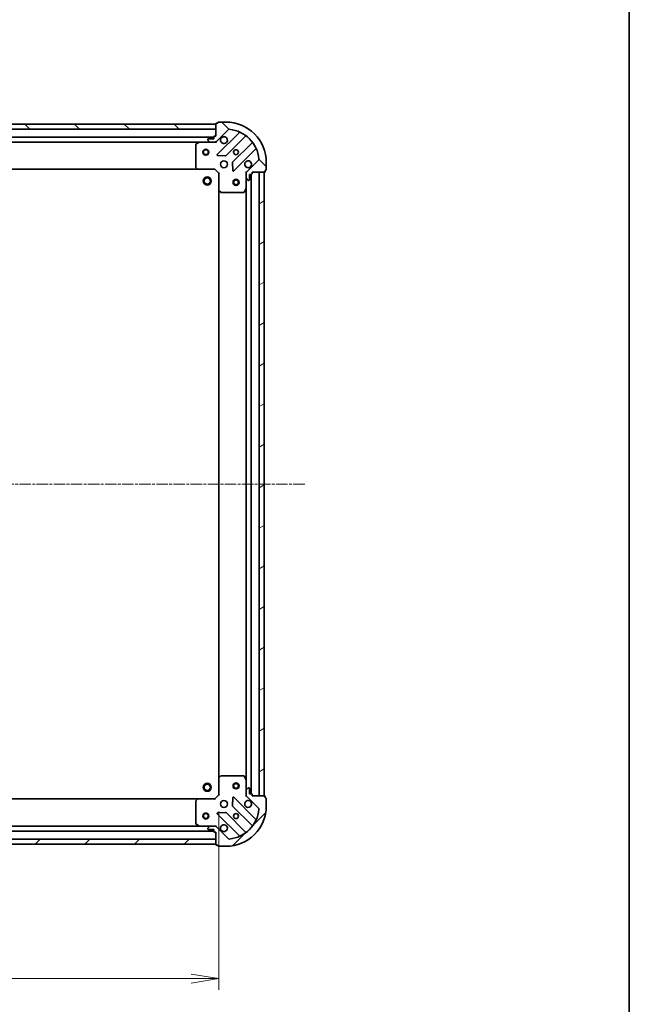
# Model space of a CAD drawing. Units: millimetres. Extents: x 0 to 7088, y 0 to 1546.
# Drawn here: x 2053 to 2356, y 256 to 745 of the extents above; entities that cross this region are included whole.
import ezdxf

# ---------------------------------------------------------------- set-up
doc = ezdxf.new("R2010")
doc.units = ezdxf.units.MM
doc.linetypes.add('CHAIN', pattern=[0.35429999999999995, 0.2362, -0.0295, 0.0591, -0.0295])
for name, color, linetype, lineweight in [('Border (ISO)', 7, 'Continuous', 35), ('Dimension (ISO)', 7, 'Continuous', 18), ('Dimension (ISO) @ 1', 7, 'Continuous', 18), ('Visible (ISO)', 7, 'Continuous', 35)]:
    doc.layers.add(name, color=color, linetype=linetype, lineweight=lineweight)
doc.layers.add('Centerline (ISO)', color=7, linetype='Continuous', lineweight=18, true_color=0x80ffff)
doc.layers.add('Hatch (ISO)', color=1, linetype='Continuous', lineweight=18, true_color=0xff0000)
doc.styles.add('Note Text (TK)', font='MS PGothic.ttf')
doc.dimstyles.new('Default - Method 1b (TK)', dxfattribs={"dimscale": 0.5, "dimtxt": 2.5, "dimasz": 2.5, "dimexe": 1, "dimexo": 1.5, "dimgap": 1, "dimtad": 1, "dimrnd": 1e-08, "dimdsep": 46, "dimtxsty": 'Note Text (TK)', "dimblk": 'OPEN', "dimcen": 0.09, "dimdle": 5, "dimclrd": 100, "dimclre": 100, "dimclrt": 7, "dimadec": 1, "dimazin": 1, "dimtfac": 1, "dimtmove": 0, "dimatfit": 3, "dimldrblk": 'OPEN', "dimfxl": 0, "dimtolj": 1, "dimlwd": -1, "dimlwe": -1, "dimarcsym": 0})
pattern_1 = [(45, (125.7499999999999, -44.00000000000004), (-12.34785216647009, 12.34785216647009), [])]
pattern_2 = [(135.00021045915, (125.7499999999999, -44.00000000000004), (-12.34780681019313, -12.34789752258044), [])]

# ---------------------------------------------------------------- blocks, each defined once
blk = doc.blocks.new('図面枠 tk図枠')
at = {"layer": 'Border (ISO)'}
blk.add_line((405.5, 289), (405.5, 8.000000000000007), dxfattribs=at)
blk = doc.blocks.new('_Open')
at = {"color": 0, "linetype": 'ByBlock', "lineweight": -2}
for p, q in [((-1, 0.1666666666666667), (0, 0)), ((-1, -0.1666666666666667), (0, 0)), ((0, 0), (-1, 0))]:
    blk.add_line(p, q, dxfattribs=at)
blk = doc.blocks.new('*D57')
at = {"layer": 'Defpoints', "color": 0, "transparency": 16777216}
for p in [(1839.112808131068, 359.6926682144919), (2152.112808131069, 359.6926682167857), (2152.112808131069, 268.3748909357582)]:
    blk.add_point(p, dxfattribs=at)
at = {"layer": 'Dimension (ISO)', "color": 100, "transparency": 16777216}
for p, q in [((1839.112808131068, 351.4426682144919), (1839.112808131068, 262.8748909357582)), ((2152.112808131069, 351.4426682167857), (2152.112808131069, 262.8748909357582)), ((1852.862808131068, 268.3748909357582), (2138.362808131069, 268.3748909357582))]:
    blk.add_line(p, q, dxfattribs=at)
at = {"layer": 'Dimension (ISO)', "color": 100, "transparency": 16777216, "xscale": 13.75, "yscale": 13.75, "zscale": 13.75, "rotation": 180}
blk.add_blockref('_Open', (1839.112808131068, 268.3748909357582), dxfattribs=at)
at = {"layer": 'Dimension (ISO)', "color": 100, "transparency": 16777216, "xscale": 13.75, "yscale": 13.75, "zscale": 13.75}
blk.add_blockref('_Open', (2152.112808131069, 268.3748909357582), dxfattribs=at)
at = {"layer": 'Dimension (ISO)', "color": 7, "transparency": 16777216, "insert": (1981.628433131068, 280.7498909357582), "char_height": 13.75, "attachment_point": 4, "style": 'Note Text (TK)'}
blk.add_mtext('\\A1;313', dxfattribs=at)

msp = doc.modelspace()

# ---------------------------------------------------------------- hatches: boundary and pattern name
at = {"layer": 'Hatch (ISO)'}
h = msp.add_hatch(dxfattribs=at)
h.set_pattern_fill('ANSI31', color=256, scale=139.7, angle=90.00021045915, style=0)
h.set_pattern_definition(pattern_2)
h.paths.add_polyline_path([(1840.612808128625, 693.1926682145026), (1840.612808128643, 690.6926682145028), (2150.612808128643, 690.6926682167742), (2150.612808128625, 693.1926682167743)])
h = msp.add_hatch(dxfattribs=at)
h.set_pattern_fill('ANSI31', color=256, scale=139.7, angle=90.00021045915, style=0)
h.set_pattern_definition(pattern_2)
edge = h.paths.add_edge_path()
edge.add_ellipse((2166.612808128803, 668.7784546545187), major_axis=(-0.7071067811813712, -0.7071067811917245), ratio=1, start_angle=270.0000000000001, end_angle=314.9999999999998)
edge.add_line((2165.612808128803, 668.7784546545114), (2165.612808128821, 666.399774998071))
edge.add_ellipse((2166.11280812882, 666.3997749980747), major_axis=(3.659384719922782e-12, -0.5000000000000004), ratio=1, start_angle=270, end_angle=314.9999999999995)
edge.add_line((2165.75925473823, 666.0462216074787), (2166.466361519421, 665.3391148262974))
edge.add_ellipse((2166.819914910012, 665.6926682168933), major_axis=(0.3535533905958627, -0.3535533905906876), ratio=1, start_angle=269.9999999999995, end_angle=315)
edge.add_line((2166.819914910016, 665.1926682168934), (2167.012808128829, 665.1926682168948))
edge.add_ellipse((2167.012808128827, 665.4926682168948), major_axis=(0.299999999999998, 2.193410385904402e-12), ratio=1, start_angle=269.9999999999951, end_angle=360.0000000000018)
edge.add_line((2167.312808128827, 665.492668216897), (2167.312808128807, 668.192668216897))
edge.add_line((2167.312808128807, 668.1926682168969), (2168.312808128807, 668.1926682169042))
edge.add_ellipse((2168.312808128805, 668.4926682169042), major_axis=(0.3000000000000003, 2.193410385904419e-12), ratio=1, start_angle=270.0000000000018, end_angle=360.0000000000018)
edge.add_line((2168.612808128805, 668.4926682169064), (2168.6128081288, 669.1926682169064))
edge.add_line((2168.6128081288, 669.1926682169064), (2174.8128081288, 669.1926682169518))
edge.add_ellipse((2174.812808128798, 669.4926682169518), major_axis=(0.3000000000000014, 2.197851278002928e-12), ratio=1, start_angle=270.0000000000009, end_angle=360.000000000001)
edge.add_line((2175.112808128798, 669.492668216954), (2175.112808128793, 670.1926682169541))
edge.add_line((2175.112808128792, 670.1926682169541), (2175.312808128792, 670.1926682169556))
edge.add_ellipse((2175.31280812879, 670.4926682169555), major_axis=(0.3000000000000014, 2.197851278002928e-12), ratio=1, start_angle=270.0000000000009, end_angle=360.000000000001)
edge.add_line((2175.612808128791, 670.4926682169577), (2175.612808128763, 674.1926682169576))
edge.add_ellipse((2155.612808128763, 674.1926682168113), major_axis=(-1.463887114732067e-10, 20), ratio=1, start_angle=269.9999999999999, end_angle=359.9999999999999)
edge.add_line((2155.612808128617, 694.1926682168113), (2151.912808128617, 694.1926682167842))
edge.add_ellipse((2151.912808128619, 693.8926682167842), major_axis=(-0.299999999999998, -2.195630831953654e-12), ratio=1, start_angle=270.0000000000013, end_angle=360.0000000000013)
edge.add_line((2151.612808128619, 693.8926682167821), (2151.61280812862, 693.6926682167822))
edge.add_line((2151.612808128621, 693.6926682167821), (2150.912808128621, 693.692668216777))
edge.add_ellipse((2150.912808128623, 693.392668216777), major_axis=(-0.299999999999998, -2.193410385904402e-12), ratio=1, start_angle=270.0000000000018, end_angle=360.0000000000018)
edge.add_line((2150.612808128623, 693.3926682167747), (2150.612808128668, 687.1926682167747))
edge.add_line((2150.612808128668, 687.1926682167747), (2149.912808128668, 687.1926682167696))
edge.add_ellipse((2149.91280812867, 686.8926682167696), major_axis=(-0.299999999999998, -2.195630831953654e-12), ratio=1, start_angle=270.0000000000013, end_angle=360.0000000000013)
edge.add_line((2149.61280812867, 686.8926682167673), (2149.612808128677, 685.8926682167673))
edge.add_line((2149.612808128678, 685.8926682167674), (2146.912808128678, 685.8926682167477))
edge.add_ellipse((2146.91280812868, 685.5926682167476), major_axis=(-0.299999999999998, -2.193410385904402e-12), ratio=1, start_angle=270.0000000000018, end_angle=360.0000000000018)
edge.add_line((2146.61280812868, 685.5926682167454), (2146.612808128681, 685.399774997932))
edge.add_ellipse((2147.112808128681, 685.3997749979357), major_axis=(3.659384719922766e-12, -0.4999999999999983), ratio=1, start_angle=270, end_angle=315.0000000000038)
edge.add_line((2146.75925473809, 685.0462216073398), (2147.466361519282, 684.3391148261585))
edge.add_ellipse((2147.819914909873, 684.6926682167543), major_axis=(0.3535533905958618, -0.3535533905906856), ratio=1, start_angle=269.9999999999937, end_angle=314.9999999999999)
edge.add_line((2147.819914909876, 684.1926682167542), (2150.198594566317, 684.1926682167716))
edge.add_ellipse((2150.19859456631, 685.1926682167716), major_axis=(0.9999999999999942, 7.316548993796265e-12), ratio=1, start_angle=270.0000000000001, end_angle=315.0000000000003)
edge.add_line((2150.905701347501, 684.4855614355903), (2156.883686126821, 690.4635462149972))
edge.add_ellipse((2157.237239517417, 690.1099928244065), major_axis=(0.3535533905906833, 0.3535533905958609), ratio=1, start_angle=39.17289348888471, end_angle=89.9999999999979, ccw=False)
edge.add_ellipse((2155.612808128763, 674.1926682168113), major_axis=(16.41474100158261, -1.675194869548834), ratio=1, start_angle=11.65421302223848, end_angle=90.00000000000011, ccw=False)
edge.add_ellipse((2171.530132736335, 675.8170996056976), major_axis=(0.05076348090270042, -0.4974163939866086), ratio=1, start_angle=39.1728934888817, end_angle=90.00000000000023, ccw=False)
edge.add_line((2171.883686126931, 675.463546215107), (2165.905701347611, 669.4855614357001))
h = msp.add_hatch(dxfattribs=at)
h.set_pattern_fill('ANSI31', color=256, scale=139.7, angle=-14.999977780745, style=0)
h.set_pattern_definition([(30.000022219255, (125.7499999999999, -44.00000000000004), (-8.731255864673825, 15.12296522761323), [])])
h.paths.add_polyline_path([(2174.6128081288, 669.1926682169549), (2172.1128081288, 669.1926682169366), (2172.112808131071, 359.1926682169365), (2174.612808131071, 359.1926682169548)])
h = msp.add_hatch(dxfattribs=at)
h.set_pattern_fill('ANSI31', color=256, scale=139.7, style=0)
h.set_pattern_definition(pattern_1)
edge = h.paths.add_edge_path()
edge.add_ellipse((2150.198594568816, 343.1926682167719), major_axis=(-0.7071067811917308, 0.707106781181365), ratio=1, start_angle=270.0000000000003, end_angle=315.0000000000003)
edge.add_line((2150.198594568808, 344.1926682167719), (2147.819914912368, 344.1926682167544))
edge.add_ellipse((2147.819914912372, 343.6926682167544), major_axis=(-0.5000000000000004, -3.663525998481237e-12), ratio=1, start_angle=269.9999999999995, end_angle=314.999999999999)
edge.add_line((2147.466361521776, 344.0462216073452), (2146.759254740595, 343.3391148261534))
edge.add_ellipse((2147.11280813119, 342.9855614355628), major_axis=(-0.3535533905906847, -0.3535533905958658), ratio=1, start_angle=269.999999999999, end_angle=314.9999999999995)
edge.add_line((2146.61280813119, 342.9855614355591), (2146.612808131192, 342.7926682167456))
edge.add_ellipse((2146.912808131192, 342.7926682167479), major_axis=(2.195895153039476e-12, -0.299999999999998), ratio=1, start_angle=270.0000000000013, end_angle=360.0000000000047)
edge.add_line((2146.912808131194, 342.4926682167478), (2149.612808131194, 342.4926682167676))
edge.add_line((2149.612808131194, 342.4926682167676), (2149.612808131201, 341.4926682167676))
edge.add_ellipse((2149.912808131201, 341.4926682167697), major_axis=(2.195895153039493e-12, -0.3000000000000003), ratio=1, start_angle=270.0000000000013, end_angle=360.0000000000013)
edge.add_line((2149.912808131204, 341.1926682167698), (2150.612808131204, 341.192668216775))
edge.add_line((2150.612808131204, 341.1926682167749), (2150.612808131249, 334.9926682167749))
edge.add_ellipse((2150.912808131249, 334.9926682167771), major_axis=(2.200336045138002e-12, -0.3000000000000014), ratio=1, start_angle=270.0000000000005, end_angle=360.0000000000005)
edge.add_line((2150.912808131251, 334.6926682167771), (2151.612808131252, 334.6926682167823))
edge.add_line((2151.612808131251, 334.6926682167823), (2151.612808131253, 334.4926682167823))
edge.add_ellipse((2151.912808131253, 334.4926682167845), major_axis=(2.200336045138002e-12, -0.3000000000000014), ratio=1, start_angle=270.0000000000005, end_angle=360.0000000000005)
edge.add_line((2151.912808131255, 334.1926682167845), (2155.612808131255, 334.1926682168116))
edge.add_ellipse((2155.612808131109, 354.1926682168115), major_axis=(20, 1.465543626155449e-10), ratio=1, start_angle=270, end_angle=359.9999999999999)
edge.add_line((2175.612808131109, 354.1926682169581), (2175.612808131081, 357.8926682169582))
edge.add_ellipse((2175.312808131082, 357.8926682169559), major_axis=(-2.198115599088726e-12, 0.299999999999998), ratio=1, start_angle=270.0000000000009, end_angle=360.0000000000009)
edge.add_line((2175.312808131079, 358.1926682169559), (2175.112808131079, 358.1926682169545))
edge.add_line((2175.112808131079, 358.1926682169545), (2175.112808131074, 358.8926682169545))
edge.add_ellipse((2174.812808131074, 358.8926682169522), major_axis=(-2.195895153039476e-12, 0.299999999999998), ratio=1, start_angle=270.0000000000013, end_angle=360.0000000000013)
edge.add_line((2174.812808131072, 359.1926682169522), (2168.612808131072, 359.1926682169068))
edge.add_line((2168.612808131072, 359.1926682169068), (2168.612808131066, 359.8926682169069))
edge.add_ellipse((2168.312808131067, 359.8926682169046), major_axis=(-2.198115599088726e-12, 0.299999999999998), ratio=1, start_angle=270.0000000000009, end_angle=360.0000000000009)
edge.add_line((2168.312808131065, 360.1926682169047), (2167.312808131065, 360.1926682168974))
edge.add_line((2167.312808131065, 360.1926682168973), (2167.312808131045, 362.8926682168973))
edge.add_ellipse((2167.012808131044, 362.8926682168951), major_axis=(-2.195895153039476e-12, 0.299999999999998), ratio=1, start_angle=270.0000000000013, end_angle=360.0000000000013)
edge.add_line((2167.012808131043, 363.1926682168951), (2166.819914912229, 363.1926682168937))
edge.add_ellipse((2166.819914912233, 362.6926682168937), major_axis=(-0.4999999999999983, -3.663525998481221e-12), ratio=1, start_angle=269.9999999999995, end_angle=314.999999999999)
edge.add_line((2166.466361521637, 363.0462216074844), (2165.759254740456, 362.3391148262927))
edge.add_ellipse((2166.112808131051, 361.985561435702), major_axis=(-0.3535533905906825, -0.3535533905958648), ratio=1, start_angle=269.9999999999932, end_angle=314.9999999999974)
edge.add_line((2165.612808131051, 361.9855614356983), (2165.612808131069, 359.6068817792579))
edge.add_ellipse((2166.612808131069, 359.6068817792653), major_axis=(7.324831550913178e-12, -0.9999999999999942), ratio=1, start_angle=269.9999999999996, end_angle=315.0000000000006)
edge.add_line((2165.905701349887, 358.8997749980736), (2171.883686129294, 352.9217902187542))
edge.add_ellipse((2171.530132738704, 352.5682368281583), major_axis=(0.3535533905958639, -0.3535533905906803), ratio=1, start_angle=39.17289348887613, end_angle=89.99999999999739, ccw=False)
edge.add_ellipse((2155.612808131109, 354.1926682168115), major_axis=(-1.675194869548698, -16.41474100158262), ratio=1, start_angle=11.654213022238707, end_angle=90, ccw=False)
edge.add_ellipse((2157.237239519995, 338.2753436092401), major_axis=(-0.4974163939866083, -0.05076348090270454), ratio=1, start_angle=39.17289348887829, end_angle=90.00000000000381, ccw=False)
edge.add_line((2156.883686129404, 337.9217902186442), (2150.905701349997, 343.8997749979636))
h = msp.add_hatch(dxfattribs=at)
h.set_pattern_fill('ANSI31', color=256, scale=139.7, style=0)
h.set_pattern_definition(pattern_1)
h.paths.add_polyline_path([(2150.612808131248, 335.192668216775), (2150.61280813123, 337.6926682167748), (1840.61280813123, 337.6926682145033), (1840.612808131248, 335.1926682145033)])

# ---------------------------------------------------------------- linework, layer by layer
at = {"layer": 'Centerline (ISO)', "linetype": 'CHAIN', "ltscale": 23.99096870422363}
msp.add_line((2194.726481383265, 514.1926682170979), (1798.541634209982, 514.1926682141949), dxfattribs=at)
at = {"layer": 'Visible (ISO)'}
for p, q in [((2150.612808128626, 693.1926682167742), (1840.612808128624, 693.1926682145029)), ((1840.612808128642, 690.692668214503), (2150.612808128644, 690.6926682167741)), ((2150.612808128623, 693.3926682167743), (2150.612808128668, 687.1926682167743)), ((2150.612808128644, 690.6926682167741), (2150.612808128626, 693.1926682167742)), ((2150.905701347502, 684.4855614355901), (2156.883686126821, 690.4635462149969)), ((2151.612808128621, 693.6926682167816), (2150.912808128621, 693.6926682167765)), ((2151.612808128619, 693.8926682167815), (2151.612808128621, 693.6926682167816)), ((2155.612808128617, 694.1926682168108), (2151.912808128617, 694.1926682167838)), ((2149.612808128673, 686.6926682167667), (1841.612808128671, 686.69266821451)), ((2146.61280812868, 685.5926682167452), (2146.612808128682, 685.3997749979317)), ((2149.612808128678, 685.8926682167671), (2146.912808128678, 685.8926682167473)), ((2149.612808128671, 686.8926682167671), (2149.612808128678, 685.8926682167671)), ((2150.612808128668, 687.1926682167743), (2149.912808128669, 687.1926682167693)), ((2162.125325140104, 688.905185228307), (2151.301984629759, 678.0818447178036)), ((2155.655895926101, 677.4860085458677), (2165.355331017407, 687.185443637316)), ((1848.541987735439, 684.1926682145609), (2142.683628521941, 684.1926682167159)), ((2140.612808128699, 683.0072580200763), (2140.612808128781, 671.8108862930804)), ((2142.549464443291, 684.1609963740154), (2140.778644050047, 683.2755861773775)), ((2147.819914909877, 684.1926682167541), (2142.68362852194, 684.1926682167165)), ((2146.759254738091, 685.0462216073396), (2147.466361519283, 684.3391148261582)), ((2147.819914909877, 684.1926682167541), (2150.198594566317, 684.1926682167715)), ((2150.612808128691, 684.1926682167745), (2150.198713412537, 684.1926682167715)), ((2150.61280812869, 684.28248849565), (2150.612808128691, 684.192668216774)), ((2150.612808128691, 683.8424024702609), (2150.612808128691, 684.192668216774)), ((2168.605583549125, 683.9351911056457), (2158.906148457819, 674.2357560141974)), ((2159.501984629819, 669.8818447178638), (2170.325325140164, 680.7051852283672)), ((2151.501030847909, 677.5699982169747), (2155.430678075536, 677.3984261137475)), ((2171.88368612693, 675.463546215107), (2165.905701347611, 669.4855614357002)), ((1849.549410663526, 670.6926682145681), (2141.676205594051, 670.6926682167085)), ((2140.693455079788, 671.6062298983687), (2141.456852545055, 670.7880118219955)), ((2141.676205594051, 670.6926682167094), (2150.112808128789, 670.6926682167712)), ((2150.112808128789, 670.6926682167712), (2150.237072197499, 670.992668216772)), ((2150.112808128789, 670.6926682167712), (2152.112808128804, 668.6926682167858)), ((2158.818566025702, 674.0105381636312), (2158.990138128987, 670.0808909360065)), ((2175.61280812879, 670.4926682169578), (2175.612808128763, 674.1926682169577)), ((2152.412808128803, 668.8169322854999), (2152.112808128804, 668.6926682167858)), ((2152.112808128804, 668.6926682167858), (2152.112808128865, 660.2560656820476)), ((2165.6128081288, 669.1926682168846), (2165.262542382286, 669.1926682168796)), ((2165.612808128799, 669.1926682168846), (2165.702628407675, 669.1926682168853)), ((2165.612808128803, 668.7785735007309), (2165.6128081288, 669.1926682168846)), ((2165.612808128803, 668.7784546545116), (2165.61280812882, 666.3997749980712)), ((2165.612808128858, 661.2634886101348), (2165.61280812882, 666.3997749980712)), ((2165.75925473823, 666.0462216074791), (2166.466361519421, 665.3391148262978)), ((2167.312808128827, 665.4926682168972), (2167.312808128807, 668.1926682168971)), ((2167.312808128807, 668.1926682168971), (2168.312808128807, 668.1926682169044)), ((2168.112808131064, 360.1926682169068), (2168.112808128807, 668.1926682168992)), ((2168.612808128805, 668.4926682169066), (2168.6128081288, 669.1926682169067)), ((2168.6128081288, 669.1926682169067), (2174.8128081288, 669.1926682169519)), ((2174.612808128799, 669.1926682169511), (2172.1128081288, 669.1926682169329)), ((2172.1128081288, 669.1926682169329), (2172.112808131071, 359.19266821694)), ((2174.612808131071, 359.1926682169584), (2174.612808128799, 669.1926682169511)), ((2175.112808128797, 669.4926682169541), (2175.112808128792, 670.1926682169542)), ((2175.112808128792, 670.1926682169542), (2175.312808128792, 670.1926682169557)), ((2164.695726089546, 659.3585041382281), (2165.581136286159, 661.1293245314845)), ((2165.612808128858, 661.2634886101309), (2165.612808131013, 367.1218478236383)), ((2166.819914910016, 665.1926682168936), (2167.012808128829, 665.1926682168951)), ((2152.112808128865, 660.2560656820436), (2152.112808131006, 368.1292707515278)), ((2152.208151734155, 660.0367126330533), (2153.026369810539, 659.2733151677978)), ((2153.231026205252, 659.1926682167942), (2164.427397932248, 659.1926682168762)), ((2152.112808131007, 368.129270751524), (2152.112808131069, 359.6926682167857)), ((2153.026369812666, 369.1120212657871), (2152.208151736293, 368.3486238005196)), ((2164.427397934373, 369.1926682168757), (2153.231026207378, 369.1926682167937)), ((2165.581136288313, 367.2560119022843), (2164.695726091675, 369.0268322955276)), ((2165.612808131051, 361.9855614356981), (2165.612808131014, 367.1218478236345)), ((2166.466361521637, 363.0462216074841), (2165.759254740456, 362.3391148262924)), ((2167.012808131043, 363.1926682168948), (2166.819914912229, 363.1926682168934)), ((2167.312808131064, 360.1926682168971), (2167.312808131045, 362.892668216897)), ((2141.676205596345, 357.6926682167094), (1849.549410665821, 357.6926682145688)), ((2141.456852547351, 357.59732461142), (2140.693455082095, 356.7791065350355)), ((2150.112808131083, 357.6926682167712), (2141.676205596345, 357.6926682167093)), ((2152.112808131069, 359.6926682167857), (2150.112808131083, 357.6926682167711)), ((2150.237072199797, 357.3926682167721), (2150.112808131083, 357.6926682167712)), ((2152.112808131069, 359.6926682167856), (2152.412808131069, 359.568404148076)), ((2158.990138131272, 358.3044454976658), (2158.818566028045, 354.3747982700386)), ((2170.325325142604, 347.6801512054711), (2159.501984632101, 358.5034917158158)), ((2165.262542384558, 359.1926682168846), (2165.612808131071, 359.1926682168847)), ((2165.612808131051, 361.9855614356981), (2165.612808131069, 359.6068817792577)), ((2165.612808131072, 359.1926682168847), (2165.612808131069, 359.6067629330384)), ((2165.702628409947, 359.1926682168853), (2165.612808131071, 359.1926682168847)), ((2165.905701349887, 358.8997749980734), (2171.883686129294, 352.9217902187542)), ((2168.312808131065, 360.1926682169044), (2167.312808131064, 360.1926682168971)), ((2168.612808131072, 359.1926682169067), (2168.612808131067, 359.8926682169066)), ((2174.812808131072, 359.1926682169521), (2168.612808131072, 359.1926682169067)), ((2172.112808131071, 359.19266821694), (2174.612808131071, 359.1926682169585)), ((2175.112808131079, 358.1926682169542), (2175.112808131074, 358.8926682169542)), ((2175.312808131079, 358.1926682169558), (2175.112808131079, 358.1926682169542)), ((2175.612808131109, 354.1926682169581), (2175.612808131081, 357.8926682169579)), ((2140.612808131092, 356.5744501403227), (2140.612808131174, 345.3780784133268)), ((2158.906148460165, 354.1495804194737), (2168.605583551614, 344.4501453281675)), ((2151.301984632161, 350.303491715756), (2162.125325142665, 339.4801512054112)), ((2155.430678077929, 350.9869103198727), (2151.501030850304, 350.815338216588)), ((2165.355331019943, 341.1998927964495), (2155.655895928495, 350.8993278877558)), ((2142.683628524432, 344.1926682167168), (1848.541987737932, 344.1926682145614)), ((2140.778644052526, 345.109750256028), (2142.549464445782, 344.2243400594161)), ((2142.683628524433, 344.192668216717), (2147.819914912369, 344.1926682167546)), ((2146.612808131191, 342.9855614355593), (2146.612808131193, 342.7926682167458)), ((2147.466361521776, 344.0462216073454), (2146.759254740595, 343.3391148261536)), ((2150.198594568809, 344.1926682167721), (2147.819914912369, 344.1926682167547)), ((2150.198713415028, 344.1926682167721), (2150.612808131182, 344.1926682167751)), ((2150.612808131182, 344.1926682167755), (2150.612808131177, 344.5429339632886)), ((2150.612808131182, 344.1926682167757), (2150.612808131183, 344.1028479378996)), ((2156.883686129404, 337.9217902186446), (2150.905701349998, 343.8997749979638)), ((1841.6128081312, 341.6926682145107), (2149.6128081312, 341.6926682167676)), ((2146.912808131195, 342.4926682167481), (2149.612808131194, 342.4926682167679)), ((2149.612808131194, 342.4926682167679), (2149.612808131202, 341.4926682167679)), ((2149.912808131204, 341.1926682167701), (2150.612808131204, 341.1926682167752)), ((2150.612808131204, 341.1926682167752), (2150.612808131249, 334.9926682167753)), ((2150.61280813123, 337.6926682167748), (1840.61280813123, 337.6926682145033)), ((1840.612808131248, 335.1926682145033), (2150.612808131248, 335.192668216775)), ((2150.612808131248, 335.192668216775), (2150.61280813123, 337.6926682167748)), ((2150.912808131251, 334.6926682167775), (2151.612808131252, 334.6926682167827)), ((2151.612808131252, 334.6926682167827), (2151.612808131253, 334.4926682167827)), ((2151.912808131255, 334.1926682167849), (2155.612808131255, 334.192668216812))]:
    msp.add_line(p, q, dxfattribs=at)
for centre, radius in [((2145.612808128727, 679.1926682167374), 1.50000000000001), ((2145.612808128727, 679.1926682167374), 1.193275000000009), ((2160.612808128727, 679.1926682168478), 1.22949999999997), ((2154.612808128771, 673.192668216804), 1.699999999999959), ((2146.312808128831, 664.892668216743), 1.999999999999675), ((2146.312808128831, 664.892668216743), 1.570584999999746), ((2160.612808128836, 664.1926682168494), 1.499999999999966), ((2160.612808128836, 664.1926682168494), 1.193274999999974), ((2146.31280813104, 363.4926682167432), 1.999999999999666), ((2146.31280813104, 363.4926682167432), 1.570584999999739), ((2160.612808131034, 364.1926682168522), 1.499999999999966), ((2160.612808131034, 364.1926682168522), 1.193274999999974), ((2154.612808131101, 355.1926682168041), 1.699999999999958), ((2145.612808131145, 349.1926682167384), 1.500000000000007), ((2145.612808131145, 349.1926682167384), 1.193275000000006), ((2160.612808131145, 349.1926682168482), 1.229499999999969)]:
    msp.add_circle(centre, radius, dxfattribs=at)
for centre, radius, start, end in [((2150.912808128623, 693.3926682167764), 0.2999999999999927, 90.00000000044783, 180), ((2151.912808128619, 693.8926682167837), 0.2999999999999928, 90.00000000044783, 180), ((2155.612808128763, 674.1926682168113), 19.99999999999952, 0, 90.00000000042014), ((2157.237239517417, 690.1099928244062), 0.4999999999999878, 84.1728934892911, 135.0000000004197), ((2155.612808128763, 674.1926682168113), 16.49999999999961, 5.827106511538348, 84.1728934892993), ((2146.91280812868, 685.5926682167474), 0.2999999999999927, 90.00000000044783, 180), ((2147.112808128682, 685.3997749979354), 0.4999999999999878, 180, 225.0000000004349), ((2149.91280812867, 686.8926682167693), 0.2999999999999927, 90.00000000044783, 180), ((2154.612808128683, 685.1926682168038), 1.699999999999959, 152.4998288197168, 117.5001711811226), ((2161.913193105746, 689.1173172626613), 0.2999999999999936, 315.0000000003826, 67.11314160384946), ((2165.567463051765, 686.9733116029615), 0.299999999999991, 52.08550031287427, 135.0000000003961), ((2140.912808128699, 683.0072580200786), 0.299999999999993, 116.5650511774787, 180), ((2142.683628521943, 683.8926682167164), 0.2999999999999932, 90.00000000044783, 116.5650511775459), ((2147.819914909873, 684.692668216754), 0.4999999999999878, 225.0000000004117, 270.0000000004022), ((2150.19859456631, 685.1926682167714), 0.9999999999999757, 270.000000000425, 315.0000000004237), ((2168.393451514768, 684.14732314), 0.2999999999999948, 315.0000000003826, 37.91449968794667), ((2170.537457174521, 680.4930531940128), 0.2999999999999932, 22.88685839695891, 135.0000000004616), ((2151.514116664117, 677.8697126834493), 0.2999999999999926, 135.0000000003827, 267.5000000003992), ((2155.443763891744, 677.698140580222), 0.2999999999999942, 267.5000000003992, 315.000000000396), ((2171.530132736335, 675.8170996056976), 0.4999999999999878, 315.0000000004197, 5.827106511540037), ((2140.912808128781, 671.8108862930826), 0.2999999999999954, 180, 223.0148572056013), ((2141.676205594048, 670.9926682167094), 0.299999999999993, 223.0148572056152, 270.0000000004478), ((2159.118280492177, 674.023623979843), 0.2999999999999928, 135.0000000003827, 182.5000000004032), ((2166.612808128771, 673.1926682168919), 1.699999999999959, 332.4998288197168, 297.5001711811226), ((2159.289852595462, 670.0939767522183), 0.2999999999999909, 182.5000000004219, 315.000000000396), ((2166.612808128802, 668.7784546545189), 0.9999999999999757, 135.0000000004197, 180), ((2166.11280812882, 666.3997749980749), 0.4999999999999878, 180, 225.0000000004349), ((2168.312808128805, 668.4926682169045), 0.2999999999999927, 270.0000000004478, 0), ((2174.812808128798, 669.492668216952), 0.2999999999999927, 270.0000000004478, 0), ((2175.31280812879, 670.4926682169555), 0.2999999999999927, 270.0000000004478, 0), ((2165.312808128858, 661.2634886101325), 0.2999999999999929, 333.4349488233389, 0), ((2166.819914910012, 665.6926682168936), 0.4999999999999878, 225.0000000004117, 270.0000000004022), ((2167.012808128827, 665.4926682168949), 0.2999999999999927, 270.0000000004478, 0), ((2152.412808128865, 660.2560656820497), 0.2999999999999931, 180, 226.9851427952312), ((2153.23102620525, 659.4926682167942), 0.2999999999999929, 226.9851427952558, 270.0000000003729), ((2164.427397932246, 659.4926682168762), 0.2999999999999932, 270.0000000004478, 333.434948823389), ((2152.412808131007, 368.1292707515262), 0.2999999999999928, 133.0148572055683, 180), ((2153.23102620738, 368.8926682167937), 0.2999999999999953, 90.00000000044783, 133.0148572056551), ((2164.427397934376, 368.8926682168757), 0.2999999999999928, 26.56505117749517, 90.00000000044783), ((2165.312808131014, 367.1218478236323), 0.2999999999999929, 0, 26.56505117749517), ((2166.112808131051, 361.9855614357017), 0.4999999999999877, 135.0000000004197, 180), ((2166.819914912233, 362.6926682168934), 0.4999999999999876, 90.00000000040221, 135.0000000004122), ((2167.012808131044, 362.8926682168948), 0.2999999999999925, 0, 90.00000000044783), ((2141.676205596347, 357.3926682167093), 0.2999999999999929, 90.00000000044783, 136.9851427952561), ((2159.289852597747, 358.2913596814583), 0.2999999999999924, 45.00000000045548, 177.5000000004448), ((2166.612808131069, 359.6068817792651), 0.9999999999999749, 180, 225.0000000004117), ((2168.312808131067, 359.8926682169044), 0.2999999999999925, 0, 90.00000000044783), ((2174.812808131074, 358.8926682169521), 0.2999999999999924, 0, 90.00000000044783), ((2175.312808131082, 357.8926682169558), 0.2999999999999926, 0, 90.00000000044783), ((2140.912808131092, 356.5744501403249), 0.2999999999999928, 136.9851427952502, 180), ((2155.612808131109, 354.1926682168115), 19.9999999999995, 270.0000000004201, 0), ((2155.612808131109, 354.1926682168115), 16.49999999999959, 275.8271065115388, 354.1728934893004), ((2159.11828049452, 354.3617124538312), 0.2999999999999939, 177.5000000004171, 225.0000000004418), ((2166.612808131101, 355.1926682168921), 1.699999999999958, 62.49982881972029, 27.50017118111658), ((2171.530132738703, 352.5682368281583), 0.4999999999999876, 354.1728934892931, 45.00000000040725), ((2151.514116666516, 350.5156237501135), 0.2999999999999906, 92.50000000042238, 225.0000000004486), ((2155.44376389414, 350.6871958533982), 0.2999999999999926, 45.00000000045548, 92.50000000042238), ((2170.537457176959, 347.8922832398286), 0.2999999999999934, 225.0000000004555, 337.1131416039425), ((2140.912808131174, 345.378078413329), 0.2999999999999929, 180, 243.4349488233553), ((2142.68362852443, 344.492668216717), 0.2999999999999927, 243.4349488233643, 270.0000000003729), ((2147.112808131191, 342.9855614355629), 0.4999999999999876, 135.0000000004197, 180), ((2146.912808131193, 342.792668216748), 0.2999999999999925, 180, 270.0000000004478), ((2147.819914912372, 343.6926682167547), 0.4999999999999876, 90.00000000040221, 135.0000000004122), ((2150.198594568816, 343.1926682167721), 0.9999999999999751, 45.00000000040725, 90.00000000040221), ((2154.612808131189, 343.1926682168045), 1.699999999999958, 242.4998288197219, 207.5001711811166), ((2168.393451517259, 344.23801329381), 0.2999999999999909, 322.0855003128748, 45.00000000038883), ((2149.912808131202, 341.49266821677), 0.2999999999999925, 180, 270.0000000004478), ((2157.237239519995, 338.2753436092405), 0.4999999999999877, 225.0000000004002, 275.8271065115192), ((2161.913193108311, 339.2680191710537), 0.299999999999993, 292.8868583968929, 45.00000000037544), ((2165.567463054298, 341.4120248308071), 0.2999999999999947, 225.0000000004555, 307.9144996879872), ((2150.91280813125, 334.9926682167776), 0.2999999999999925, 180, 270.0000000004478), ((2151.912808131253, 334.4926682167849), 0.2999999999999925, 180, 270.0000000004478)]:
    msp.add_arc(centre, radius, start, end, dxfattribs=at)
for points, knots in [([(2153.104892057518, 685.9776453644466), (2153.185447648049, 686.1323900852943), (2153.291880565142, 686.2759037092949), (2153.529572636172, 686.5135957803292), (2153.673086260171, 686.6200286974242), (2153.827830981018, 686.7005842879574)], [0.2789125936271502, 0.2789125936271502, 0.2789125936271502, 0.2789125936271502, 0.3293346962055628, 0.3293346962055628, 0.3797567987839754, 0.3797567987839754, 0.3797567987839754, 0.3797567987839754]), ([(2168.120724199936, 672.4076910692489), (2168.040168609405, 672.2529463484013), (2167.933735692312, 672.1094327244007), (2167.696043621281, 671.8717406533664), (2167.552529997282, 671.7653077362713), (2167.397785276436, 671.6847521457381)], [0.2789125936271502, 0.2789125936271502, 0.2789125936271502, 0.2789125936271502, 0.3293346962055648, 0.3293346962055648, 0.3797567987839796, 0.3797567987839796, 0.3797567987839796, 0.3797567987839796]), ([(2167.397785278744, 356.7005842880573), (2167.552529999592, 356.6200286975264), (2167.696043623592, 356.5135957804334), (2167.933735694627, 356.2759037094026), (2168.040168611722, 356.1323900854035), (2168.120724202255, 355.9776453645571)], [0.2789125936271502, 0.2789125936271502, 0.2789125936271502, 0.2789125936271502, 0.3293346962055628, 0.3293346962055628, 0.3797567987839754, 0.3797567987839754, 0.3797567987839754, 0.3797567987839754]), ([(2153.827830983546, 341.6847521456393), (2153.673086262699, 341.7653077361701), (2153.529572638698, 341.8717406532631), (2153.291880567664, 342.1094327242939), (2153.185447650569, 342.252946348293), (2153.104892060036, 342.4076910691394)], [0.2789125936271502, 0.2789125936271502, 0.2789125936271502, 0.2789125936271502, 0.3293346962055648, 0.3293346962055648, 0.3797567987839796, 0.3797567987839796, 0.3797567987839796, 0.3797567987839796])]:
    msp.add_open_spline(points, degree=3, knots=knots, dxfattribs=at)

# ---------------------------------------------------------------- block references
at = {"xscale": 5.5, "yscale": 5.5, "zscale": 5.5}
msp.add_blockref('図面枠 tk図枠', (125.7499999999999, -44.00000000000004), dxfattribs=at)

# ---------------------------------------------------------------- dimensions: what is measured, and where the dimension line sits
at = {"layer": 'Dimension (ISO) @ 1', "color": 100, "true_color": 0x00ff3f}
dim = msp.add_linear_dim(base=(2152.112808131069, 268.3748909357582), p1=(1839.112808131068, 359.6926682144919), p2=(2152.112808131069, 359.6926682167857), angle=180, dimstyle='Default - Method 1b (TK)', override={"dimscale": 1, "dimtxt": 13.75, "dimasz": 13.75, "dimexe": 5.5, "dimexo": 8.249999999999998, "dimgap": 5.5, "dimdec": 2, "dimcen": 0.495, "dimtol": 0, "dimlim": 0, "dimtp": 0, "dimtm": -0, "dimtdec": 2, "dimtix": 0, "dimtofl": 0, "dimtmove": 0, "dimatfit": 1}, dxfattribs=at)
dim.commit()
dim.dimension.update_dxf_attribs({"geometry": '*D57', "text_midpoint": (1995.612808131068, 268.3748909357582), "dimtype": 160})

doc.saveas('drawing.dxf')
